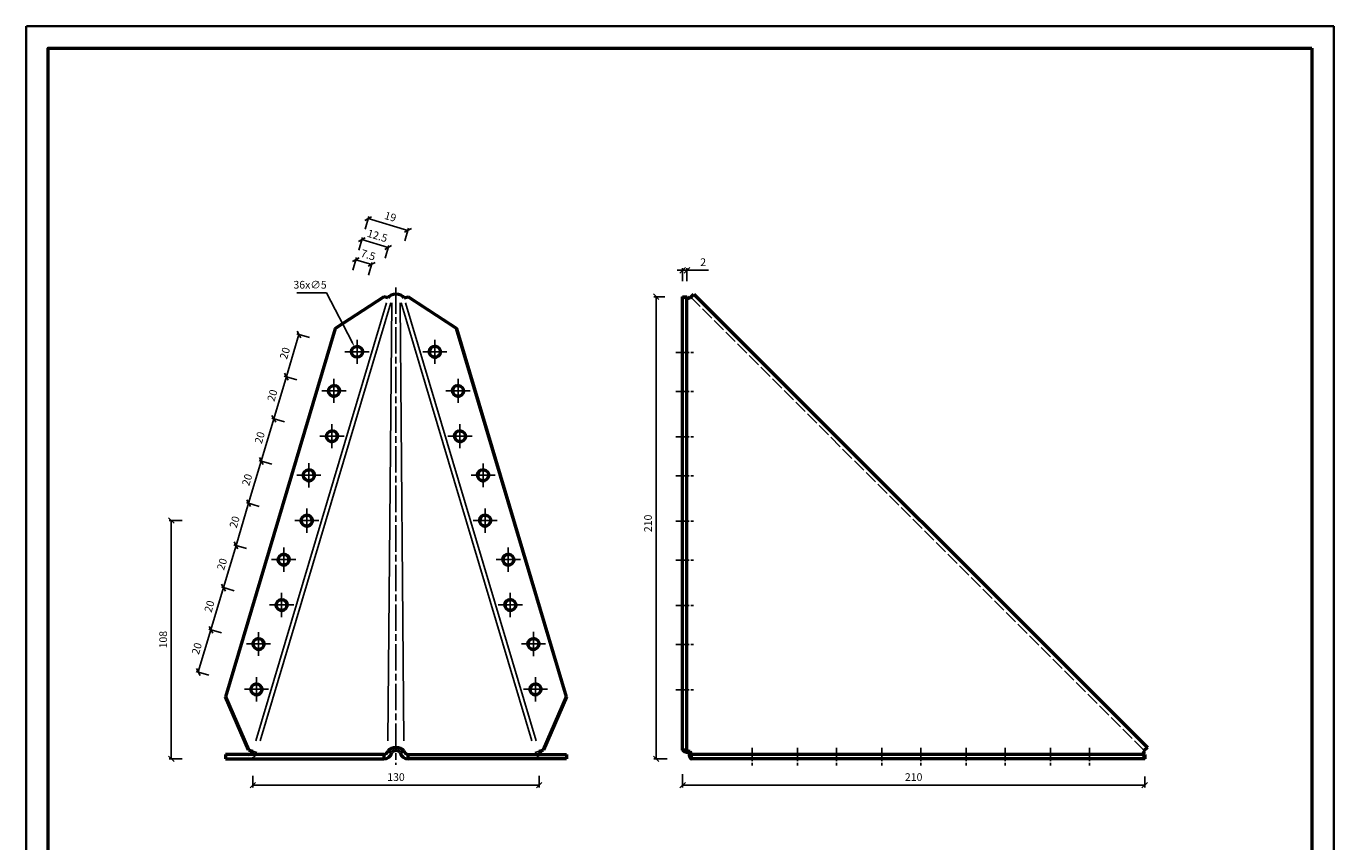
# Model space of a CAD drawing. Units: millimetres. Extents: x 3569 to 4163, y 142 to 983.
# Drawn here: x 3569 to 4163, y 613 to 983 of the extents above; entities that cross this region are included whole.
import ezdxf

# ---------------------------------------------------------------- set-up
doc = ezdxf.new("R2010")
doc.units = ezdxf.units.MM
for name, pattern in [('AM_ISO02W050', [7.5, 6, -1.5]), ('AM_ISO02W050x2', [3.75, 3, -0.75]), ('AM_ISO08W050', [18, 12, -1.5, 3, -1.5]), ('AM_ISO08W050x2', [9, 6, -0.75, 1.5, -0.75]), ('DASHED', [0.2067, 0.1654, -0.0413])]:
    doc.linetypes.add(name, pattern=pattern)
for name, color, linetype, lineweight in [('AM_0', 7, 'Continuous', 50), ('AM_3', 6, 'AM_ISO02W050', 25), ('AM_4', 3, 'Continuous', 25), ('AM_5', 3, 'Continuous', 25), ('AM_7', 4, 'AM_ISO08W050', 25), ('Sichtbar (ISO)', 7, 'Continuous', 50)]:
    doc.layers.add(name, color=color, linetype=linetype, lineweight=lineweight)
doc.layers.add('Verdeckt (ISO)', color=7, linetype='DASHED', lineweight=35, plot=False)
doc.styles.get("Standard").update_dxf_attribs({"font": 'ISOCP.SHX'})
doc.dimstyles.new('AM_ISO$0', dxfattribs={"dimtxt": 3.5, "dimasz": 2.5, "dimexe": 1, "dimexo": 8, "dimgap": 1.5, "dimtad": 1, "dimdsep": 46, "dimtxsty": 'Standard', "dimblk": 'OBLIQUE', "dimcen": 0, "dimclrd": 256, "dimclre": 256, "dimclrt": 2, "dimadec": 0, "dimazin": 2, "dimtp": 0.1, "dimtm": 0.1, "dimtfac": 0.71, "dimtmove": 0, "dimatfit": 3, "dimfxl": 0, "dimlwd": -1, "dimlwe": -1, "dimarcsym": 0})
doc.dimstyles.new('AM_ISO$3', dxfattribs={"dimtxt": 3.5, "dimasz": 2.5, "dimexe": 1, "dimexo": 1, "dimgap": 1.5, "dimtad": 1, "dimtoh": 1, "dimdsep": 46, "dimtxsty": 'Standard', "dimcen": 0, "dimclrd": 256, "dimclre": 256, "dimclrt": 2, "dimadec": 0, "dimazin": 2, "dimtp": 0.1, "dimtm": 0.1, "dimtfac": 0.71, "dimtdec": 3, "dimtofl": 0, "dimtmove": 0, "dimatfit": 0, "dimfxl": 0, "dimlwd": -1, "dimlwe": -1, "dimarcsym": 0})

# ---------------------------------------------------------------- blocks, each defined once
blk = doc.blocks.new('GH-A1')
at = {"color": 2}
blk.add_lwpolyline([(-831, 584), (-10, 584), (-10, 10), (-831, 10)], close=True, dxfattribs=at)
at = {"layer": 'Verdeckt (ISO)'}
blk.add_lwpolyline([(-841, 0), (0, 0), (0, 594), (-841, 594)], close=True, dxfattribs=at)
blk = doc.blocks.new('_Oblique')
at = {"color": 0, "linetype": 'ByBlock', "lineweight": -2}
blk.add_line((-0.5, -0.5), (0.5, 0.5), dxfattribs=at)
blk = doc.blocks.new('*D18')
at = {"layer": 'AM_5'}
for p, q in [((3859.13, 860.53), (3854.13, 860.53)), ((3855.13, 650.6), (3855.13, 860.53)), ((3860.13, 650.6), (3854.13, 650.6))]:
    blk.add_line(p, q, dxfattribs=at)
at = {"layer": 'Defpoints', "color": 0}
for p in [(3855.13, 860.53), (3867.13, 860.53), (3871.15, 650.6)]:
    blk.add_point(p, dxfattribs=at)
at = {"layer": 'AM_5', "xscale": 2.5, "yscale": 2.5, "zscale": 2.5}
for p, rotation in [((3855.13, 860.53), 90), ((3855.13, 650.6), 270)]:
    blk.add_blockref('_Oblique', p, dxfattribs=dict(at, rotation=rotation))
at = {"layer": 'AM_5', "color": 2, "insert": (3851.88, 757.56), "char_height": 3.5, "attachment_point": 5, "rotation": 90}
blk.add_mtext('210', dxfattribs=at)
blk = doc.blocks.new('*D19')
at = {"layer": 'AM_5'}
for p, q in [((3867.13, 643.6), (3867.13, 637.6)), ((4077.05, 642.6), (4077.05, 637.6)), ((3867.13, 638.6), (4077.05, 638.6))]:
    blk.add_line(p, q, dxfattribs=at)
at = {"layer": 'Defpoints', "color": 0}
for p in [(3867.13, 654.6), (4077.05, 650.6), (4077.05, 638.6)]:
    blk.add_point(p, dxfattribs=at)
at = {"layer": 'AM_5', "xscale": 2.5, "yscale": 2.5, "zscale": 2.5, "rotation": 180}
blk.add_blockref('_Oblique', (3867.13, 638.6), dxfattribs=at)
at = {"layer": 'AM_5', "xscale": 2.5, "yscale": 2.5, "zscale": 2.5}
blk.add_blockref('_Oblique', (4077.05, 638.6), dxfattribs=at)
at = {"layer": 'AM_5', "color": 2, "insert": (3972.09, 641.85), "char_height": 3.5, "attachment_point": 5}
blk.add_mtext('210', dxfattribs=at)
blk = doc.blocks.new('*D20')
at = {"layer": 'AM_5'}
for p, q in [((3697.67, 841.95), (3691.92, 843.67)), ((3692.88, 843.38), (3687.16, 824.21)), ((3691.95, 822.79), (3686.2, 824.5))]:
    blk.add_line(p, q, dxfattribs=at)
at = {"layer": 'Defpoints', "color": 0}
for p in [(3725.41, 833.68), (3687.16, 824.21), (3719.7, 814.51)]:
    blk.add_point(p, dxfattribs=at)
at = {"layer": 'AM_5', "xscale": 2.5, "yscale": 2.5, "zscale": 2.5}
for p, rotation in [((3692.88, 843.38), 73.39725382973525), ((3687.16, 824.21), 253.3972538297352)]:
    blk.add_blockref('_Oblique', p, dxfattribs=dict(at, rotation=rotation))
at = {"layer": 'AM_5', "color": 2, "insert": (3686.9, 834.73), "char_height": 3.5, "attachment_point": 5, "rotation": 73.39725}
blk.add_mtext('20', dxfattribs=at)
blk = doc.blocks.new('*D21')
at = {"layer": 'AM_5'}
for p, q in [((3687.16, 824.21), (3681.45, 805.05)), ((3691.95, 822.79), (3686.2, 824.5)), ((3686.24, 803.62), (3680.49, 805.33))]:
    blk.add_line(p, q, dxfattribs=at)
at = {"layer": 'Defpoints', "color": 0}
for p in [(3719.7, 814.51), (3681.45, 805.05), (3713.98, 795.35)]:
    blk.add_point(p, dxfattribs=at)
at = {"layer": 'AM_5', "xscale": 2.5, "yscale": 2.5, "zscale": 2.5}
for p, rotation in [((3687.16, 824.21), 73.39725382973509), ((3681.45, 805.05), 253.3972538297351)]:
    blk.add_blockref('_Oblique', p, dxfattribs=dict(at, rotation=rotation))
at = {"layer": 'AM_5', "color": 2, "insert": (3681.19, 815.56), "char_height": 3.5, "attachment_point": 5, "rotation": 73.39725}
blk.add_mtext('20', dxfattribs=at)
blk = doc.blocks.new('*D22')
at = {"layer": 'AM_5'}
for p, q in [((3681.45, 805.05), (3675.73, 785.88)), ((3686.24, 803.62), (3680.49, 805.33)), ((3680.52, 784.45), (3674.77, 786.17))]:
    blk.add_line(p, q, dxfattribs=at)
at = {"layer": 'Defpoints', "color": 0}
for p in [(3713.98, 795.35), (3675.73, 785.88), (3708.27, 776.18)]:
    blk.add_point(p, dxfattribs=at)
at = {"layer": 'AM_5', "xscale": 2.5, "yscale": 2.5, "zscale": 2.5}
for p, rotation in [((3681.45, 805.05), 73.39725382973447), ((3675.73, 785.88), 253.3972538297345)]:
    blk.add_blockref('_Oblique', p, dxfattribs=dict(at, rotation=rotation))
at = {"layer": 'AM_5', "color": 2, "insert": (3675.47, 796.39), "char_height": 3.5, "attachment_point": 5, "rotation": 73.39725}
blk.add_mtext('20', dxfattribs=at)
blk = doc.blocks.new('*D23')
at = {"layer": 'AM_5'}
for p, q in [((3675.73, 785.88), (3670.02, 766.72)), ((3680.52, 784.45), (3674.77, 786.17)), ((3674.81, 765.29), (3669.06, 767))]:
    blk.add_line(p, q, dxfattribs=at)
at = {"layer": 'Defpoints', "color": 0}
for p in [(3708.27, 776.18), (3670.02, 766.72), (3702.55, 757.01)]:
    blk.add_point(p, dxfattribs=at)
at = {"layer": 'AM_5', "xscale": 2.5, "yscale": 2.5, "zscale": 2.5}
for p, rotation in [((3675.73, 785.88), 73.39725382973758), ((3670.02, 766.72), 253.3972538297376)]:
    blk.add_blockref('_Oblique', p, dxfattribs=dict(at, rotation=rotation))
at = {"layer": 'AM_5', "color": 2, "insert": (3669.76, 777.23), "char_height": 3.5, "attachment_point": 5, "rotation": 73.39725}
blk.add_mtext('20', dxfattribs=at)
blk = doc.blocks.new('*D24')
at = {"layer": 'AM_5'}
for p, q in [((3670.02, 766.72), (3664.3, 747.55)), ((3674.81, 765.29), (3669.06, 767)), ((3669.09, 746.12), (3663.34, 747.83))]:
    blk.add_line(p, q, dxfattribs=at)
at = {"layer": 'Defpoints', "color": 0}
for p in [(3702.55, 757.01), (3664.3, 747.55), (3696.84, 737.85)]:
    blk.add_point(p, dxfattribs=at)
at = {"layer": 'AM_5', "xscale": 2.5, "yscale": 2.5, "zscale": 2.5}
for p, rotation in [((3670.02, 766.72), 73.39725382973654), ((3664.3, 747.55), 253.3972538297365)]:
    blk.add_blockref('_Oblique', p, dxfattribs=dict(at, rotation=rotation))
at = {"layer": 'AM_5', "color": 2, "insert": (3664.04, 758.06), "char_height": 3.5, "attachment_point": 5, "rotation": 73.39725}
blk.add_mtext('20', dxfattribs=at)
blk = doc.blocks.new('*D25')
at = {"layer": 'AM_5'}
for p, q in [((3664.3, 747.55), (3658.59, 728.38)), ((3669.09, 746.12), (3663.34, 747.83)), ((3663.38, 726.95), (3657.63, 728.67))]:
    blk.add_line(p, q, dxfattribs=at)
at = {"layer": 'Defpoints', "color": 0}
for p in [(3696.84, 737.85), (3658.59, 728.38), (3691.12, 718.68)]:
    blk.add_point(p, dxfattribs=at)
at = {"layer": 'AM_5', "xscale": 2.5, "yscale": 2.5, "zscale": 2.5}
for p, rotation in [((3664.3, 747.55), 73.3972538297335), ((3658.59, 728.38), 253.3972538297335)]:
    blk.add_blockref('_Oblique', p, dxfattribs=dict(at, rotation=rotation))
at = {"layer": 'AM_5', "color": 2, "insert": (3658.33, 738.89), "char_height": 3.5, "attachment_point": 5, "rotation": 73.39725}
blk.add_mtext('20', dxfattribs=at)
blk = doc.blocks.new('*D26')
at = {"layer": 'AM_5'}
for p, q in [((3658.59, 728.38), (3652.87, 709.22)), ((3663.38, 726.95), (3657.63, 728.67)), ((3657.66, 707.79), (3651.91, 709.5))]:
    blk.add_line(p, q, dxfattribs=at)
at = {"layer": 'Defpoints', "color": 0}
for p in [(3691.12, 718.68), (3652.87, 709.22), (3685.41, 699.52)]:
    blk.add_point(p, dxfattribs=at)
at = {"layer": 'AM_5', "xscale": 2.5, "yscale": 2.5, "zscale": 2.5}
for p, rotation in [((3658.59, 728.38), 73.39725382973549), ((3652.87, 709.22), 253.3972538297355)]:
    blk.add_blockref('_Oblique', p, dxfattribs=dict(at, rotation=rotation))
at = {"layer": 'AM_5', "color": 2, "insert": (3652.62, 719.73), "char_height": 3.5, "attachment_point": 5, "rotation": 73.39725}
blk.add_mtext('20', dxfattribs=at)
blk = doc.blocks.new('*D27')
at = {"layer": 'AM_5'}
for p, q in [((3652.87, 709.22), (3647.16, 690.05)), ((3657.66, 707.79), (3651.91, 709.5)), ((3651.95, 688.62), (3646.2, 690.34))]:
    blk.add_line(p, q, dxfattribs=at)
at = {"layer": 'Defpoints', "color": 0}
for p in [(3685.41, 699.52), (3647.16, 690.05), (3679.69, 680.35)]:
    blk.add_point(p, dxfattribs=at)
at = {"layer": 'AM_5', "xscale": 2.5, "yscale": 2.5, "zscale": 2.5}
for p, rotation in [((3652.87, 709.22), 73.39725382973549), ((3647.16, 690.05), 253.3972538297355)]:
    blk.add_blockref('_Oblique', p, dxfattribs=dict(at, rotation=rotation))
at = {"layer": 'AM_5', "color": 2, "insert": (3646.9, 700.56), "char_height": 3.5, "attachment_point": 5, "rotation": 73.39725}
blk.add_mtext('20', dxfattribs=at)
blk = doc.blocks.new('*D28')
at = {"layer": 'AM_5'}
for p, q in [((3717.29, 872.54), (3719.01, 878.29)), ((3718.72, 877.33), (3725.91, 875.19)), ((3724.48, 870.39), (3726.19, 876.14))]:
    blk.add_line(p, q, dxfattribs=at)
at = {"layer": 'Defpoints', "color": 0}
for p in [(3725.91, 875.19), (3701.6, 819.91), (3708.79, 817.77)]:
    blk.add_point(p, dxfattribs=at)
at = {"layer": 'AM_5', "xscale": 2.5, "yscale": 2.5, "zscale": 2.5}
for p, rotation in [((3718.72, 877.33), 163.3972538297378), ((3725.91, 875.19), 343.3972538297378)]:
    blk.add_blockref('_Oblique', p, dxfattribs=dict(at, rotation=rotation))
at = {"layer": 'AM_5', "color": 2, "insert": (3724.17, 879.09), "char_height": 3.5, "attachment_point": 5, "rotation": 343.39725}
blk.add_mtext('7.5', dxfattribs=at)
blk = doc.blocks.new('*D29')
at = {"layer": 'AM_5'}
for p, q in [((3720.01, 881.66), (3721.73, 887.41)), ((3721.44, 886.45), (3733.42, 882.88)), ((3731.99, 878.09), (3733.7, 883.84))]:
    blk.add_line(p, q, dxfattribs=at)
at = {"layer": 'Defpoints', "color": 0}
for p in [(3733.42, 882.88), (3719.29, 835.5), (3701.6, 819.91)]:
    blk.add_point(p, dxfattribs=at)
at = {"layer": 'AM_5', "xscale": 2.5, "yscale": 2.5, "zscale": 2.5}
for p, rotation in [((3721.44, 886.45), 163.3972538297351), ((3733.42, 882.88), 343.3972538297351)]:
    blk.add_blockref('_Oblique', p, dxfattribs=dict(at, rotation=rotation))
at = {"layer": 'AM_5', "color": 2, "insert": (3728.36, 887.78), "char_height": 3.5, "attachment_point": 5, "rotation": 343.39725}
blk.add_mtext('12.5', dxfattribs=at)
blk = doc.blocks.new('*D30')
at = {"layer": 'AM_5'}
for p, q in [((3722.87, 891.25), (3724.58, 897)), ((3724.3, 896.04), (3742.4, 890.64)), ((3740.97, 885.85), (3742.68, 891.6))]:
    blk.add_line(p, q, dxfattribs=at)
at = {"layer": 'Defpoints', "color": 0}
for p in [(3742.4, 890.64), (3701.6, 819.91), (3719.7, 814.51)]:
    blk.add_point(p, dxfattribs=at)
at = {"layer": 'AM_5', "xscale": 2.5, "yscale": 2.5, "zscale": 2.5}
for p, rotation in [((3724.3, 896.04), 163.3972538297372), ((3742.4, 890.64), 343.3972538297373)]:
    blk.add_blockref('_Oblique', p, dxfattribs=dict(at, rotation=rotation))
at = {"layer": 'AM_5', "color": 2, "insert": (3734.28, 896.45), "char_height": 3.5, "attachment_point": 5, "rotation": 343.39725}
blk.add_mtext('19', dxfattribs=at)
blk = doc.blocks.new('*D31')
at = {"layer": 'AM_5'}
for p, q in [((3671.91, 642.86), (3671.91, 637.6)), ((3801.97, 642.86), (3801.97, 637.6)), ((3671.91, 638.6), (3801.97, 638.6))]:
    blk.add_line(p, q, dxfattribs=at)
at = {"layer": 'Defpoints', "color": 0}
for p in [(3671.91, 650.86), (3801.97, 650.86), (3801.97, 638.6)]:
    blk.add_point(p, dxfattribs=at)
at = {"layer": 'AM_5', "xscale": 2.5, "yscale": 2.5, "zscale": 2.5, "rotation": 180}
blk.add_blockref('_Oblique', (3671.91, 638.6), dxfattribs=at)
at = {"layer": 'AM_5', "xscale": 2.5, "yscale": 2.5, "zscale": 2.5}
blk.add_blockref('_Oblique', (3801.97, 638.6), dxfattribs=at)
at = {"layer": 'AM_5', "color": 2, "insert": (3736.94, 641.85), "char_height": 3.5, "attachment_point": 5}
blk.add_mtext('130', dxfattribs=at)
blk = doc.blocks.new('*D32')
at = {"layer": 'AM_5'}
for p, q in [((3705.43, 862.26), (3691.89, 862.26)), ((3716.97, 839.95), (3705.43, 862.26))]:
    blk.add_line(p, q, dxfattribs=at)
blk.add_solid([(3717.34, 840.15), (3716.59, 839.76), (3718.11, 837.73)], dxfattribs=at)
at = {"layer": 'Defpoints', "color": 0}
for p in [(3718.11, 837.73), (3720.41, 833.29)]:
    blk.add_point(p, dxfattribs=at)
at = {"layer": 'AM_5', "color": 2, "insert": (3697.91, 865.51), "char_height": 3.5, "attachment_point": 5}
blk.add_mtext('36x∅5', dxfattribs=at)
blk = doc.blocks.new('*D34')
at = {"layer": 'AM_5'}
for p, q in [((3867.13, 867.53), (3867.13, 873.53)), ((3869.13, 867.53), (3869.13, 873.53)), ((3867.13, 872.53), (3864.63, 872.53)), ((3867.13, 872.53), (3869.13, 872.53)), ((3869.13, 872.53), (3878.83, 872.53))]:
    blk.add_line(p, q, dxfattribs=at)
at = {"layer": 'Defpoints', "color": 0}
for p in [(3869.13, 872.53), (3867.13, 847.65), (3869.13, 847.65)]:
    blk.add_point(p, dxfattribs=at)
at = {"layer": 'AM_5', "xscale": 2.5, "yscale": 2.5, "zscale": 2.5}
blk.add_blockref('_Oblique', (3867.13, 872.53), dxfattribs=at)
at = {"layer": 'AM_5', "xscale": 2.5, "yscale": 2.5, "zscale": 2.5, "rotation": 180}
blk.add_blockref('_Oblique', (3869.13, 872.53), dxfattribs=at)
at = {"layer": 'AM_5', "color": 2, "insert": (3876.48, 875.78), "char_height": 3.5, "attachment_point": 5}
blk.add_mtext('2', dxfattribs=at)
blk = doc.blocks.new('*D35')
at = {"layer": 'AM_5'}
for p, q in [((3639.88, 758.85), (3633.88, 758.85)), ((3634.88, 758.85), (3634.88, 650.6)), ((3639.88, 650.6), (3633.88, 650.6))]:
    blk.add_line(p, q, dxfattribs=at)
at = {"layer": 'Defpoints', "color": 0}
for p in [(3696.4, 758.85), (3634.88, 650.6), (3695.42, 650.6)]:
    blk.add_point(p, dxfattribs=at)
at = {"layer": 'AM_5', "xscale": 2.5, "yscale": 2.5, "zscale": 2.5}
for p, rotation in [((3634.88, 758.85), 90), ((3634.88, 650.6), 270)]:
    blk.add_blockref('_Oblique', p, dxfattribs=dict(at, rotation=rotation))
at = {"layer": 'AM_5', "color": 2, "insert": (3631.63, 704.73), "char_height": 3.5, "attachment_point": 5, "rotation": 90}
blk.add_mtext('108', dxfattribs=at)

msp = doc.modelspace()

# ---------------------------------------------------------------- linework, layer by layer
at = {"layer": 'AM_0'}
for p, q in [((3659.492, 652.602), (3659.492, 650.602)), ((3731.381, 652.602), (3659.492, 652.602)), ((3659.492, 650.602), (3731.351, 650.602)), ((3742.467, 652.602), (3814.386, 652.602)), ((3814.386, 650.602), (3742.527, 650.602)), ((3814.386, 652.602), (3814.386, 650.602))]:
    msp.add_line(p, q, dxfattribs=at)
msp.add_circle((3719.262, 835.513), 2.5, dxfattribs=at)
at = {"layer": 'AM_3', "linetype": 'AM_ISO02W050x2', "ltscale": 2}
for p, q in [((3870.58, 859.976), (3870.03, 859.427)), ((3870.895, 860.291), (4076.818, 654.368)), ((3671.854, 654.052), (3673.697, 653.503)), ((3802.024, 654.052), (3800.181, 653.503)), ((4075.953, 653.503), (4076.503, 654.053))]:
    msp.add_line(p, q, dxfattribs=at)
for centre, major_axis, ratio, start_param, end_param in [((3871.129, 860.526), (-4, 0), 0.2857343, 0, 1.2924782), ((3670.011, 654.602), (0, -4), 0.9583089, 0.0154716, 1.2924782), ((3803.867, 654.602), (0, -4), 0.9583089, 4.9907071, 6.2677137), ((4077.052, 654.602), (0, -4), 0.2857343, 4.9907071, 6.2831853)]:
    msp.add_ellipse(centre, major_axis=major_axis, ratio=ratio, start_param=start_param, end_param=end_param, dxfattribs=at)
at = {"layer": 'AM_4'}
for p, q in [((3732.608, 857.813), (3673.242, 658.708)), ((3734.615, 857.813), (3675.249, 658.708)), ((3733.295, 658.708), (3735.082, 857.813)), ((3738.796, 857.813), (3740.583, 658.708)), ((3798.629, 658.708), (3739.263, 857.813)), ((3800.636, 658.708), (3741.269, 857.813))]:
    msp.add_line(p, q, dxfattribs=at)
at = {"layer": 'AM_7'}
msp.add_line((3736.939, 864.705), (3736.939, 647.929), dxfattribs=at)
at = {"layer": 'AM_7', "linetype": 'AM_ISO08W050x2'}
for p, q in [((3719.262, 835.513), (3719.262, 841.013)), ((3754.616, 835.513), (3754.616, 840.981)), ((3719.262, 835.513), (3713.762, 835.513)), ((3719.262, 835.513), (3724.762, 835.513)), ((3719.262, 835.513), (3719.262, 830.013)), ((3754.616, 835.513), (3749.148, 835.513)), ((3754.616, 835.513), (3760.085, 835.513)), ((3754.616, 835.513), (3754.616, 830.044)), ((3864.129, 835.242), (3872.129, 835.242)), ((3708.786, 817.766), (3708.786, 823.266)), ((3765.122, 817.775), (3765.122, 823.275)), ((3708.786, 817.766), (3703.285, 817.766)), ((3708.786, 817.766), (3714.286, 817.766)), ((3708.786, 817.766), (3708.786, 812.266)), ((3765.122, 817.775), (3759.622, 817.775)), ((3765.122, 817.775), (3770.622, 817.775)), ((3765.122, 817.775), (3765.122, 812.275)), ((3864.129, 817.504), (3872.129, 817.504)), ((3707.832, 797.18), (3707.832, 802.68)), ((3766.016, 797.171), (3766.016, 802.672)), ((3707.832, 797.18), (3702.332, 797.18)), ((3707.832, 797.18), (3713.332, 797.18)), ((3707.832, 797.18), (3707.832, 791.68)), ((3766.016, 797.171), (3760.516, 797.171)), ((3766.016, 797.171), (3771.516, 797.171)), ((3766.016, 797.171), (3766.016, 791.671)), ((3864.129, 796.918), (3872.129, 796.918)), ((3697.356, 779.434), (3697.356, 784.934)), ((3776.551, 779.443), (3776.551, 784.838)), ((3697.356, 779.434), (3691.856, 779.434)), ((3697.356, 779.434), (3702.856, 779.434)), ((3697.356, 779.434), (3697.356, 773.933)), ((3776.551, 779.443), (3771.156, 779.443)), ((3776.551, 779.443), (3781.947, 779.443)), ((3776.551, 779.443), (3776.551, 774.047)), ((3864.129, 779.181), (3872.129, 779.181)), ((3696.432, 758.839), (3696.432, 764.339)), ((3777.445, 758.839), (3777.445, 764.339)), ((3696.432, 758.839), (3690.932, 758.839)), ((3696.432, 758.839), (3701.933, 758.839)), ((3696.432, 758.839), (3696.432, 753.339)), ((3777.445, 758.839), (3771.945, 758.839)), ((3777.445, 758.839), (3782.945, 758.839)), ((3777.445, 758.839), (3777.445, 753.339)), ((3864.129, 758.586), (3872.129, 758.586)), ((3685.927, 741.101), (3685.927, 746.602)), ((3787.951, 741.101), (3787.951, 746.602)), ((3685.927, 741.101), (3680.427, 741.101)), ((3685.927, 741.101), (3691.427, 741.101)), ((3685.927, 741.101), (3685.927, 735.601)), ((3787.951, 741.101), (3782.451, 741.101)), ((3787.951, 741.101), (3793.451, 741.101)), ((3787.951, 741.101), (3787.951, 735.601)), ((3864.129, 740.839), (3872.129, 740.839)), ((3684.973, 720.515), (3684.973, 726.015)), ((3788.875, 720.507), (3788.875, 726.007)), ((3684.973, 720.515), (3679.473, 720.515)), ((3684.973, 720.515), (3690.473, 720.515)), ((3684.973, 720.515), (3684.973, 715.015)), ((3788.875, 720.507), (3783.375, 720.507)), ((3788.875, 720.507), (3794.375, 720.507)), ((3788.875, 720.507), (3788.875, 715.007)), ((3864.129, 720.254), (3872.129, 720.254)), ((3674.497, 702.769), (3674.497, 708.174)), ((3799.41, 702.778), (3799.41, 708.278)), ((3674.497, 702.769), (3669.093, 702.769)), ((3674.497, 702.769), (3679.902, 702.769)), ((3674.497, 702.769), (3674.497, 697.364)), ((3799.41, 702.778), (3793.91, 702.778)), ((3799.41, 702.778), (3804.91, 702.778)), ((3799.41, 702.778), (3799.41, 697.278)), ((3864.129, 702.507), (3872.129, 702.507)), ((3673.574, 682.174), (3673.574, 687.674)), ((3800.304, 682.174), (3800.304, 687.674)), ((3673.574, 682.174), (3668.073, 682.174)), ((3673.574, 682.174), (3679.074, 682.174)), ((3673.574, 682.174), (3673.574, 676.674)), ((3800.304, 682.174), (3794.804, 682.174)), ((3800.304, 682.174), (3805.804, 682.174)), ((3800.304, 682.174), (3800.304, 676.674)), ((3864.129, 681.912), (3872.129, 681.912)), ((3898.686, 655.602), (3898.686, 647.602)), ((3919.289, 655.602), (3919.289, 647.602)), ((3937.027, 655.602), (3937.027, 647.602)), ((3957.621, 655.602), (3957.621, 647.602)), ((3975.359, 655.602), (3975.359, 647.602)), ((3995.954, 655.602), (3995.954, 647.602)), ((4013.692, 655.602), (4013.692, 647.602)), ((4034.286, 655.602), (4034.286, 647.602)), ((4052.015, 655.602), (4052.015, 647.602))]:
    msp.add_line(p, q, dxfattribs=at)
at = {"layer": 'Sichtbar (ISO)'}
for p, q in [((3870.58, 859.976), (3872.309, 861.706)), ((3872.309, 861.706), (4078.232, 655.782)), ((3709.358, 846.041), (3731.351, 860.543)), ((3731.381, 860.534), (3709.388, 846.032)), ((3731.351, 860.543), (3731.381, 860.534)), ((3733.253, 859.976), (3731.381, 860.534)), ((3740.625, 859.976), (3742.497, 860.534)), ((3742.497, 860.534), (3742.527, 860.543)), ((3764.49, 846.032), (3742.497, 860.534)), ((3742.527, 860.543), (3764.519, 846.041)), ((3867.129, 654.602), (3867.129, 860.526)), ((3867.13, 860.543), (3869.129, 860.534)), ((3869.129, 654.602), (3869.129, 860.526)), ((3709.358, 846.041), (3659.492, 678.797)), ((3709.388, 846.032), (3659.522, 678.788)), ((3709.388, 846.032), (3709.358, 846.041)), ((3764.519, 846.041), (3764.49, 846.032)), ((3814.356, 678.788), (3764.49, 846.032)), ((3814.386, 678.797), (3764.519, 846.041)), ((3669.952, 654.619), (3659.492, 678.797)), ((3659.492, 678.797), (3659.522, 678.788)), ((3659.522, 678.788), (3669.981, 654.611)), ((3803.896, 654.611), (3814.356, 678.788)), ((3814.386, 678.797), (3803.926, 654.619)), ((3814.356, 678.788), (3814.386, 678.797)), ((3669.952, 654.619), (3669.981, 654.611)), ((3669.981, 654.611), (3671.854, 654.052)), ((3735.096, 653.503), (3733.253, 654.052)), ((3740.625, 654.052), (3738.782, 653.503)), ((3802.024, 654.052), (3803.896, 654.611)), ((3803.896, 654.611), (3803.926, 654.619)), ((3867.13, 654.62), (3869.129, 654.611)), ((3870.58, 654.053), (3870.03, 653.503)), ((4078.232, 655.782), (4076.503, 654.053)), ((3731.381, 652.602), (3731.351, 650.602)), ((3742.527, 650.602), (3742.497, 652.602)), ((4077.052, 652.602), (3871.129, 652.602)), ((4077.052, 650.602), (3871.129, 650.602)), ((3871.147, 650.603), (3871.138, 652.602)), ((4077.061, 652.602), (4077.07, 650.603))]:
    msp.add_line(p, q, dxfattribs=at)
for centre, major_axis, ratio, start_param, end_param in [((3736.939, 858.877), (-4, 0), 0.7071068, 3.5406387, 5.8841393), ((3871.129, 860.526), (-4, 0), 0.2857343, 6.2677137, 6.2831853), ((3871.129, 860.526), (-2, 0), 0.2857343, 0.0257955, 1.2924782), ((3754.616, 835.513), (-0.714, 2.396), 0.9998803, 0.0061892, 3.1354035), ((3708.756, 817.775), (-0.714, -2.396), 0.9998803, 0.0061892, 3.1354035), ((3765.122, 817.775), (-0.714, 2.396), 0.9998803, 0.0061892, 3.1354035), ((3707.832, 797.18), (-0.714, -2.396), 0.9998803, 0.0061892, 3.1354035), ((3766.046, 797.18), (-0.714, 2.396), 0.9998803, 0.0061892, 3.1354035), ((3697.326, 779.443), (-0.714, -2.396), 0.9998803, 0.0061892, 3.1354035), ((3776.551, 779.443), (-0.714, 2.396), 0.9998803, 0.0061892, 3.1354035), ((3696.403, 758.848), (-0.714, -2.396), 0.9998803, 0.0061892, 3.1354035), ((3777.475, 758.848), (-0.714, 2.396), 0.9998803, 0.0061892, 3.1354035), ((3685.897, 741.11), (-0.714, -2.396), 0.9998803, 0.0061892, 3.1354035), ((3787.981, 741.11), (-0.714, 2.396), 0.9998803, 0.0061892, 3.1354035), ((3684.973, 720.515), (-0.714, -2.396), 0.9998803, 0.0061892, 3.1354035), ((3788.904, 720.515), (-0.714, 2.396), 0.9998803, 0.0061892, 3.1354035), ((3674.468, 702.778), (-0.714, -2.396), 0.9998803, 0.0061892, 3.1354035), ((3799.41, 702.778), (-0.714, 2.396), 0.9998803, 0.0061892, 3.1354035), ((3673.544, 682.183), (-0.714, -2.396), 0.9998803, 0.0061892, 3.1354035), ((3800.334, 682.183), (-0.714, 2.396), 0.9998803, 0.0061892, 3.1354035), ((3670.011, 654.602), (0, -2), 0.9583089, 0, 1.2924782), ((3731.41, 654.602), (0, -4), 0.9583089, 6.2677137, 7.5756635), ((3731.41, 654.602), (0, -2), 0.9583089, 6.2677137, 7.5756635), ((3736.939, 652.953), (4, 0), 0.7071068, 0.399046, 2.7425466), ((3736.939, 652.953), (-2, 0), 0.7071068, 3.5406387, 5.8841393), ((3742.467, 654.602), (0, -4), 0.9583089, 4.9907071, 6.2986569), ((3742.467, 654.602), (0, -2), 0.9583089, 4.9907071, 6.2986569), ((3803.867, 654.602), (0, -2), 0.9583089, 4.9907071, 6.2831853), ((3871.129, 654.602), (-4, 0), 0.2857343, 6.2677137, 7.5756635), ((3871.129, 654.602), (-2, 0), 0.2857343, 6.2677137, 7.5756635), ((3871.129, 654.602), (0, -4), 0.2857343, 4.9907071, 6.2986569), ((3871.129, 654.602), (0, -2), 0.2857343, 4.9907071, 6.2986569), ((4077.052, 654.602), (0, -2), 0.2857343, 4.9907071, 6.2573898), ((4077.052, 654.602), (0, -4), 0.2857343, 0, 0.0154716)]:
    msp.add_ellipse(centre, major_axis=major_axis, ratio=ratio, start_param=start_param, end_param=end_param, dxfattribs=at)
for centre, major_axis in [((3754.587, 835.504), (-0.714, 2.396)), ((3708.786, 817.766), (0.714, 2.396)), ((3765.092, 817.766), (-0.714, 2.396)), ((3707.862, 797.171), (0.714, 2.396)), ((3766.016, 797.171), (-0.714, 2.396)), ((3697.356, 779.434), (0.714, 2.396)), ((3776.522, 779.434), (-0.714, 2.396)), ((3696.432, 758.839), (0.714, 2.396)), ((3777.445, 758.839), (-0.714, 2.396)), ((3685.927, 741.101), (0.714, 2.396)), ((3787.951, 741.101), (-0.714, 2.396)), ((3685.003, 720.507), (0.714, 2.396)), ((3788.875, 720.507), (-0.714, 2.396)), ((3674.497, 702.769), (0.714, 2.396)), ((3799.38, 702.769), (-0.714, 2.396)), ((3673.574, 682.174), (0.714, 2.396)), ((3800.304, 682.174), (-0.714, 2.396))]:
    msp.add_ellipse(centre, major_axis=major_axis, ratio=0.9998803, dxfattribs=at)
at = {"layer": 'Verdeckt (ISO)', "ltscale": 3.809293}
for p, q in [((3753.872, 837.899), (3753.902, 837.908)), ((3755.301, 833.108), (3755.331, 833.117)), ((3709.47, 820.171), (3709.5, 820.162)), ((3764.408, 820.171), (3764.378, 820.162)), ((3708.042, 815.379), (3708.071, 815.37)), ((3765.836, 815.379), (3765.807, 815.37)), ((3708.546, 799.576), (3708.576, 799.567)), ((3765.302, 799.567), (3765.331, 799.576)), ((3707.118, 794.784), (3707.147, 794.776)), ((3766.73, 794.776), (3766.76, 794.784)), ((3698.041, 781.838), (3698.07, 781.829)), ((3775.837, 781.838), (3775.807, 781.829)), ((3696.612, 777.047), (3696.642, 777.038)), ((3777.266, 777.047), (3777.236, 777.038)), ((3697.117, 761.244), (3697.147, 761.235)), ((3776.731, 761.235), (3776.761, 761.244)), ((3695.688, 756.452), (3695.718, 756.443)), ((3778.16, 756.443), (3778.189, 756.452)), ((3686.611, 743.506), (3686.641, 743.497)), ((3787.266, 743.506), (3787.237, 743.497)), ((3685.183, 738.714), (3685.212, 738.706)), ((3788.695, 738.714), (3788.665, 738.706)), ((3685.688, 722.911), (3685.717, 722.902)), ((3788.16, 722.902), (3788.19, 722.911)), ((3684.259, 718.12), (3684.289, 718.111)), ((3789.589, 718.111), (3789.619, 718.12)), ((3675.182, 705.174), (3675.212, 705.165)), ((3798.696, 705.174), (3798.666, 705.165)), ((3673.753, 700.382), (3673.783, 700.373)), ((3800.124, 700.382), (3800.095, 700.373)), ((3674.258, 684.579), (3674.288, 684.57)), ((3799.59, 684.57), (3799.619, 684.579)), ((3672.83, 679.787), (3672.859, 679.779)), ((3801.018, 679.779), (3801.048, 679.787))]:
    msp.add_line(p, q, dxfattribs=at)
at = {"layer": 'Verdeckt (ISO)', "ltscale": 0.157103}
for centre, major_axis, start_param, end_param in [((3871.129, 860.526), (-2, 0), 6.2677137, 6.3089808), ((4077.052, 654.602), (0, -2), 6.2573898, 6.2986569)]:
    msp.add_ellipse(centre, major_axis=major_axis, ratio=0.2857343, start_param=start_param, end_param=end_param, dxfattribs=at)
at = {"layer": 'Verdeckt (ISO)', "ltscale": 19.07336}
for centre, major_axis in [((3754.616, 835.513), (0.714, -2.396)), ((3708.756, 817.775), (0.714, 2.396)), ((3765.122, 817.775), (0.714, -2.396)), ((3707.832, 797.18), (0.714, 2.396)), ((3766.046, 797.18), (0.714, -2.396)), ((3697.326, 779.443), (0.714, 2.396)), ((3776.551, 779.443), (0.714, -2.396)), ((3696.403, 758.848), (0.714, 2.396)), ((3777.475, 758.848), (0.714, -2.396)), ((3685.897, 741.11), (0.714, 2.396)), ((3787.981, 741.11), (0.714, -2.396)), ((3684.973, 720.515), (0.714, 2.396)), ((3788.904, 720.515), (0.714, -2.396)), ((3674.468, 702.778), (0.714, 2.396)), ((3799.41, 702.778), (0.714, -2.396)), ((3673.544, 682.183), (0.714, 2.396)), ((3800.334, 682.183), (0.714, -2.396))]:
    msp.add_ellipse(centre, major_axis=major_axis, ratio=0.9998803, start_param=6.2769961, end_param=9.4309671, dxfattribs=at)

# ---------------------------------------------------------------- block references
at = {"layer": 'AM_0', "rotation": 270}
msp.add_blockref('GH-A1', (3568.952, 142.443), dxfattribs=at)

# ---------------------------------------------------------------- dimensions: what is measured, and where the dimension line sits
at = {"layer": 'AM_5'}
dim = msp.add_aligned_dim(p1=(3701.599, 819.909), p2=(3719.698, 814.512), distance=79.441, dimstyle='AM_ISO$0', override={"dimdec": 0}, dxfattribs=at)
dim.commit()
dim.dimension.update_dxf_attribs({"geometry": '*D30', "text_midpoint": (3734.276, 896.454)})
for base, p1, p2, angle, picture, middle in [((3733.418, 882.883), (3701.599, 819.909), (3719.291, 835.504), 163.397254, '*D29', (3728.358, 887.784)), ((3869.129, 872.526), (3867.13, 847.645), (3869.129, 847.645), 0, '*D34', (3876.479, 875.776))]:
    dim = msp.add_linear_dim(base=base, p1=p1, p2=p2, angle=angle, dimstyle='AM_ISO$0', dxfattribs=at)
    dim.commit()
    dim.dimension.update_dxf_attribs({"geometry": picture, "text_midpoint": middle})
dim = msp.add_linear_dim(base=(3725.906, 875.185), p1=(3701.599, 819.909), p2=(3708.786, 817.766), angle=343.397254, dimstyle='AM_ISO$0', dxfattribs=at)
dim.commit()
dim.dimension.update_dxf_attribs({"geometry": '*D28', "text_midpoint": (3723.242, 875.98), "dimtype": 161})
dim = msp.add_diameter_dim_2p(p1=(3720.41, 833.292), p2=(3718.113, 837.733), text='36x<>', dimstyle='AM_ISO$3', dxfattribs=at)
dim.commit()
dim.dimension.update_dxf_attribs({"geometry": '*D32', "text_midpoint": (3697.911, 862.257), "dimtype": 163})
for base, p1, p2, override, picture, middle in [((3855.129, 860.526), (3871.147, 650.603), (3867.129, 860.526), {"dimdec": 0}, '*D18', (3855.129, 757.564)), ((3634.88, 650.602), (3696.403, 758.848), (3695.422, 650.602), {"dimdec": 0, "dimfxl": 5, "dimfxlon": 1}, '*D35', (3634.88, 704.725))]:
    dim = msp.add_linear_dim(base=base, p1=p1, p2=p2, angle=90, dimstyle='AM_ISO$0', override=override, dxfattribs=at)
    dim.commit()
    dim.dimension.update_dxf_attribs({"geometry": picture, "text_midpoint": middle, "dimtype": 160})
for p1, p2, picture, middle in [((3725.412, 833.679), (3719.698, 814.512), '*D20', (3686.903, 834.726)), ((3719.698, 814.512), (3713.983, 795.346), '*D21', (3681.189, 815.559)), ((3713.983, 795.346), (3708.268, 776.18), '*D22', (3675.474, 796.393)), ((3708.268, 776.18), (3702.554, 757.014), '*D23', (3669.759, 777.227)), ((3702.554, 757.014), (3696.839, 737.848), '*D24', (3664.045, 758.061)), ((3696.839, 737.848), (3691.124, 718.682), '*D25', (3658.33, 738.895)), ((3691.124, 718.682), (3685.41, 699.515), '*D26', (3652.615, 719.729)), ((3685.41, 699.515), (3679.695, 680.349), '*D27', (3646.901, 700.562))]:
    dim = msp.add_aligned_dim(p1=p1, p2=p2, distance=-33.952, dimstyle='AM_ISO$0', dxfattribs=at)
    dim.commit()
    dim.dimension.update_dxf_attribs({"geometry": picture, "text_midpoint": middle})
for base, p1, p2, picture, middle in [((4077.052, 638.603), (3867.129, 654.602), (4077.052, 650.602), '*D19', (3972.091, 641.853)), ((3801.971, 638.602), (3671.907, 650.864), (3801.971, 650.864), '*D31', (3736.939, 641.852))]:
    dim = msp.add_linear_dim(base=base, p1=p1, p2=p2, angle=0, dimstyle='AM_ISO$0', override={"dimdec": 0}, dxfattribs=at)
    dim.commit()
    dim.dimension.update_dxf_attribs({"geometry": picture, "text_midpoint": middle})

doc.saveas('drawing.dxf')
